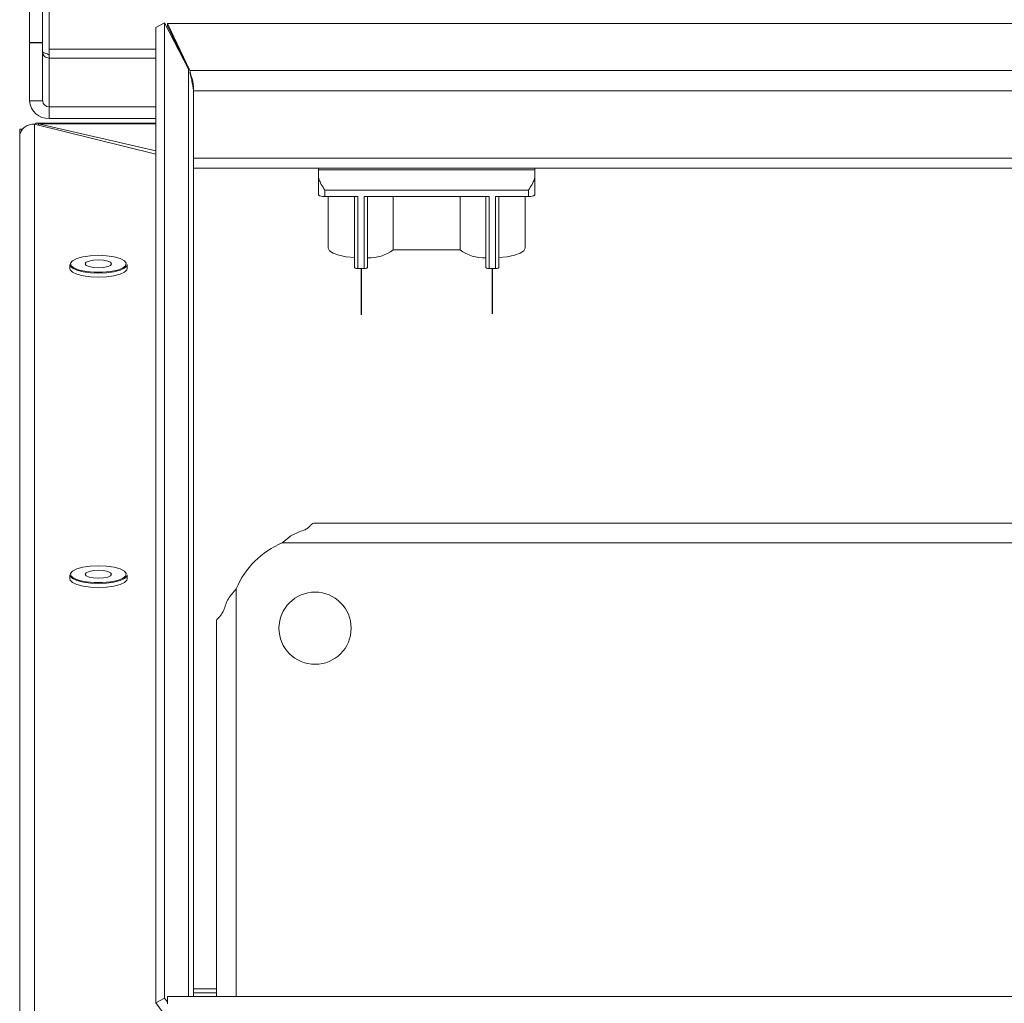
# Model space of a CAD drawing. Units: millimetres. Extents: x 0 to 2256, y -1558 to 2060.
# Drawn here: x 0 to 150, y -741 to -592 of the extents above; entities that cross this region are included whole.
import ezdxf

# ---------------------------------------------------------------- set-up
doc = ezdxf.new("R2010")
doc.units = ezdxf.units.MM
doc.linetypes.add('CENTER', pattern=[24.5, 20, -2, 0.5, -2])

msp = doc.modelspace()

# ---------------------------------------------------------------- linework, layer by layer
at = {"color": 7, "linetype": 'Continuous', "lineweight": 15}
for p, q in [((1.5, -595.05), (1.5, -153.06)), ((3.5, -595.05), (3.5, -153.06)), ((22.05, -592.08), (20.75, -592.79)), ((22.05, -740.64), (22.05, -592.08)), ((22.05, -592.08), (25.7, -599.14)), ((22.5, -592.2), (22.5, -592.52)), ((22.5, -592.2), (25.93, -599.33)), ((577.5, -592.2), (22.5, -592.2)), ((20.75, -741.36), (20.75, -592.79)), ((22.5, -592.52), (25.59, -598.93)), ((1.5, -595.05), (3.5, -595.05)), ((1.5, -595.13), (1.5, -595.05)), ((1.5, -595.13), (3.5, -595.13)), ((1.5, -603.97), (1.5, -595.13)), ((3.5, -595.13), (3.5, -595.05)), ((3.5, -603.97), (3.5, -595.13)), ((3.5, -596.59), (3.72, -596.65)), ((4.5, -596.09), (4.5, -597.44)), ((24.01, -595.67), (24, -595.67)), ((24, -595.86), (24, -595.67)), ((4.5, -604.87), (4.5, -597.44)), ((574.07, -599.33), (25.93, -599.33)), ((26.16, -600.61), (25.93, -599.65)), ((26.5, -740.41), (26.5, -602.17)), ((573.5, -602.43), (26.5, -602.43)), ((3.5, -603.97), (1.5, -603.97)), ((4.5, -606.65), (4.5, -604.87)), ((20.75, -604.87), (4.5, -604.87)), ((20.75, -607.34), (2.63, -607.34)), ((2.86, -607.66), (2.86, -607.45)), ((2.86, -607.45), (20.75, -611.6)), ((20.75, -606.65), (4.5, -606.65)), ((0, -608.3), (0.45, -608.3)), ((0, -608.76), (0, -608.3)), ((0.18, -608.76), (0, -608.76)), ((0, -608.76), (0, -609.47)), ((2.25, -607.51), (20.75, -612.08)), ((0, -609.47), (0, -767.84)), ((573.5, -612.67), (26.5, -612.67)), ((26.5, -614.24), (573.5, -614.24)), ((45.5, -614.45), (45.5, -614.24)), ((45.5, -615.38), (45.5, -614.45)), ((45.5, -614.45), (78.5, -614.45)), ((78.5, -614.24), (78.5, -614.45)), ((78.5, -614.45), (78.5, -615.38)), ((45.5, -615.38), (45.5, -618.24)), ((78.5, -615.38), (78.5, -618.24)), ((77.5, -617.59), (46.5, -617.59)), ((46.5, -617.59), (46.5, -618.54)), ((77.5, -617.59), (77.5, -618.54)), ((46.5, -618.54), (51.5, -618.54)), ((47, -618.54), (47, -626.35)), ((51, -618.54), (51, -629.34)), ((51.5, -618.54), (51.5, -629.49)), ((52.5, -618.54), (71.5, -618.54)), ((52.5, -618.54), (52.5, -629.49)), ((53, -618.54), (53, -629.34)), ((56.9, -618.54), (56.9, -626.66)), ((67.1, -618.54), (67.1, -626.66)), ((71, -618.54), (71, -629.34)), ((71.5, -618.54), (71.5, -629.49)), ((72.5, -618.54), (77.5, -618.54)), ((72.5, -618.54), (72.5, -629.49)), ((73, -618.54), (73, -629.34)), ((77, -626.35), (77, -618.54)), ((56.9, -626.66), (67.1, -626.66)), ((7.65, -628.88), (7.65, -629.5)), ((16.35, -629.5), (16.35, -628.88)), ((52.5, -629.49), (51.5, -629.49)), ((72.5, -629.49), (71.5, -629.49)), ((44.8, -668.3), (555.2, -668.3)), ((40, -671.3), (560, -671.3)), ((7.65, -676.17), (7.65, -676.78)), ((16.35, -676.78), (16.35, -676.17)), ((30, -740.41), (30, -683.1)), ((22.05, -740.64), (20.75, -741.36)), ((22.5, -741.26), (22.05, -740.64)), ((22.5, -740.41), (577.5, -740.41)), ((22.5, -740.41), (22.5, -741.52)), ((26.5, -739.86), (30, -739.86)), ((24.4, -746.32), (20.75, -741.36))]:
    msp.add_line(p, q, dxfattribs=at)
at = {"color": 8, "linetype": 'Continuous', "lineweight": 15}
for p, q in [((4.5, -596.09), (4.5, -535.14)), ((20.75, -596.09), (4.5, -596.09)), ((4.5, -597.44), (20.75, -597.44)), ((25.7, -740.41), (25.7, -599.14)), ((2.86, -607.45), (20.75, -607.45)), ((2.25, -607.51), (2.25, -766.19)), ((33, -740.41), (33, -678.3)), ((30, -739.21), (26.5, -739.21))]:
    msp.add_line(p, q, dxfattribs=at)
at = {"color": 4, "linetype": 'CENTER'}
for p, q in [((52, -629.49), (52, -636.57)), ((72, -629.49), (72, -636.39))]:
    msp.add_line(p, q, dxfattribs=at)
at = {"color": 7, "linetype": 'Continuous', "lineweight": 15, "flags": 128}
for points in [[(45.5, -618.24), (45.52, -618.3), (45.58, -618.35), (45.67, -618.41), (45.79, -618.45), (45.94, -618.49), (46.12, -618.52), (46.3, -618.54), (46.5, -618.54)], [(77.5, -618.54), (77.7, -618.54), (77.88, -618.52), (78.06, -618.49), (78.21, -618.45), (78.33, -618.41), (78.42, -618.35), (78.48, -618.3), (78.5, -618.24)], [(51, -627.85), (49.73, -627.71), (48.63, -627.48), (47.77, -627.16), (47.21, -626.79), (47, -626.39), (47, -626.35)], [(77, -626.35), (77, -626.39), (76.79, -626.79), (76.23, -627.16), (75.37, -627.48), (74.27, -627.71), (73, -627.85)], [(12, -627.49), (13.25, -627.55), (14.39, -627.72), (15.32, -627.98), (15.96, -628.31), (16.24, -628.69), (16.14, -629.08), (15.68, -629.44), (14.89, -629.74), (13.84, -629.96), (12.63, -630.07), (11.37, -630.07), (10.16, -629.96), (9.11, -629.74), (8.32, -629.44), (7.86, -629.08), (7.76, -628.69), (8.04, -628.31), (8.68, -627.98), (9.61, -627.72), (10.75, -627.55), (12, -627.49)], [(12, -628.18), (12.77, -628.22), (13.41, -628.36), (13.85, -628.55), (14, -628.79), (13.85, -629.02), (13.41, -629.22), (12.77, -629.35), (12, -629.4), (11.23, -629.35), (10.59, -629.22), (10.15, -629.02), (10, -628.79), (10.15, -628.55), (10.59, -628.36), (11.23, -628.22), (12, -628.18)], [(16.35, -628.88), (16.31, -629.07), (15.96, -629.43), (15.29, -629.75), (14.35, -630), (13.23, -630.16), (12, -630.21), (10.77, -630.16), (9.65, -630), (8.71, -629.75), (8.04, -629.43), (7.69, -629.07), (7.65, -628.88)], [(16.35, -629.5), (16.31, -629.69), (15.96, -630.05), (15.29, -630.37), (14.35, -630.62), (13.23, -630.78), (12, -630.83), (10.77, -630.78), (9.65, -630.62), (8.71, -630.37), (8.04, -630.05), (7.69, -629.69), (7.65, -629.5)], [(51.5, -629.49), (51.4, -629.49), (51.31, -629.48), (51.22, -629.47), (51.15, -629.45), (51.08, -629.43), (51.04, -629.4), (51.01, -629.37), (51, -629.34)], [(53, -629.34), (52.99, -629.37), (52.96, -629.4), (52.92, -629.43), (52.85, -629.45), (52.78, -629.47), (52.69, -629.48), (52.6, -629.49), (52.5, -629.49)], [(71.5, -629.49), (71.4, -629.49), (71.31, -629.48), (71.22, -629.47), (71.15, -629.45), (71.08, -629.43), (71.04, -629.4), (71.01, -629.37), (71, -629.34)], [(73, -629.34), (72.99, -629.37), (72.96, -629.4), (72.92, -629.43), (72.85, -629.45), (72.78, -629.47), (72.69, -629.48), (72.6, -629.49), (72.5, -629.49)], [(12, -674.77), (13.25, -674.83), (14.39, -675), (15.32, -675.26), (15.96, -675.6), (16.24, -675.97), (16.14, -676.36), (15.68, -676.72), (14.89, -677.02), (13.84, -677.24), (12.63, -677.35), (11.37, -677.35), (10.16, -677.24), (9.11, -677.02), (8.32, -676.72), (7.86, -676.36), (7.76, -675.97), (8.04, -675.6), (8.68, -675.26), (9.61, -675), (10.75, -674.83), (12, -674.77)], [(16.35, -676.17), (16.31, -676.35), (15.96, -676.72), (15.29, -677.03), (14.35, -677.28), (13.23, -677.44), (12, -677.49), (10.77, -677.44), (9.65, -677.28), (8.71, -677.03), (8.04, -676.72), (7.69, -676.35), (7.65, -676.17)], [(12, -675.46), (12.77, -675.51), (13.41, -675.64), (13.85, -675.84), (14, -676.07), (13.85, -676.3), (13.41, -676.5), (12.77, -676.63), (12, -676.68), (11.23, -676.63), (10.59, -676.5), (10.15, -676.3), (10, -676.07), (10.15, -675.84), (10.59, -675.64), (11.23, -675.51), (12, -675.46)], [(16.35, -676.78), (16.31, -676.97), (15.96, -677.34), (15.29, -677.65), (14.35, -677.9), (13.23, -678.06), (12, -678.11), (10.77, -678.06), (9.65, -677.9), (8.71, -677.65), (8.04, -677.34), (7.69, -676.97), (7.65, -676.78)]]:
    msp.add_lwpolyline(points, dxfattribs=at)
at = {"color": 7, "linetype": 'Continuous', "lineweight": 15}
msp.add_circle((45, -684.3), 5.5, dxfattribs=at)
for centre, radius, start, end in [((4.35, -603.8), 2.85, 183.4221, 273.0551), ((4.45, -603.92), 0.951, 183.4234, 273.0574), ((53.34, -621.97), 5.89, 266.7138, 307.214), ((70.66, -621.97), 5.89, 232.7845, 273.2877), ((45, -683.3), 13, 112.6199, 157.3801)]:
    msp.add_arc(centre, radius, start, end, dxfattribs=at)
for points, knots in [([(3.5, -596.54), (3.52, -596.56), (3.55, -596.59), (3.81, -596.68), (4.14, -596.8), (4.39, -596.93), (4.5, -596.99)], [0, 0, 0, 0, 0.2742818, 0.5292544, 0.7841673, 1, 1, 1, 1]), ([(4.5, -597.44), (4.37, -597.43), (4.11, -597.41), (3.78, -597.21), (3.55, -596.93), (3.52, -596.7), (3.5, -596.59)], [0, 0, 0, 0, 0.250014, 0.500021, 0.749993, 1, 1, 1, 1]), ([(26.5, -602.43), (26.41, -601.92), (26.22, -600.9), (26.03, -599.85), (25.93, -599.33)], [0, 0, 0, 0, 0.499993, 1, 1, 1, 1]), ([(26.5, -602.17), (26.47, -601.64), (26.44, -600.82), (26.09, -600.08), (25.97, -599.82)], [0, 0, 0, 0, 0.651512, 1, 1, 1, 1]), ([(2.86, -607.45), (2.78, -607.4), (2.62, -607.3), (2.44, -607.37), (2.35, -607.52), (2.34, -607.54)], [0, 0, 0, 0, 0.453199, 0.9445787, 1, 1, 1, 1]), ([(2.25, -607.51), (2, -607.52), (1.49, -607.55), (0.81, -607.88), (0.29, -608.4), (0.03, -608.96), (0.01, -609.33), (0, -609.47)], [0, 0, 0, 0, 0.214821, 0.432659, 0.650505, 0.868344, 1, 1, 1, 1]), ([(46.5, -617.59), (46.5, -617.59), (46.45, -617.51), (46.21, -617.15), (45.86, -616.56), (45.56, -615.87), (45.52, -615.52), (45.5, -615.38)], [0, 0, 0, 0, 0.003929, 0.115652, 0.51731, 0.800701, 1, 1, 1, 1]), ([(78.5, -615.38), (78.48, -615.52), (78.44, -615.87), (78.14, -616.56), (77.79, -617.15), (77.55, -617.51), (77.5, -617.59), (77.5, -617.59)], [0, 0, 0, 0, 0.199301, 0.482691, 0.884336, 0.996071, 1, 1, 1, 1]), ([(44.8, -668.3), (44.71, -668.33), (44.53, -668.39), (44.18, -668.78), (43.83, -669.1), (43.51, -669.29), (43.35, -669.35), (43.27, -669.38)], [0, 0, 0, 0, 0.335865, 0.608054, 0.824005, 0.915627, 1, 1, 1, 1]), ([(43.27, -669.38), (42.66, -669.59), (41.47, -670.01), (40.49, -670.87), (40, -671.3)], [0, 0, 0, 0, 0.503165, 1, 1, 1, 1]), ([(33, -678.3), (32.56, -678.79), (31.67, -679.76), (31.28, -680.97), (31.08, -681.57)], [0, 0, 0, 0, 0.504159, 1, 1, 1, 1]), ([(31.08, -681.57), (30.95, -681.8), (30.71, -682.21), (30.37, -682.67), (30.07, -682.91), (30.03, -683.03), (30, -683.1)], [0, 0, 0, 0, 0.282553, 0.495959, 0.701676, 1, 1, 1, 1])]:
    msp.add_open_spline(points, degree=3, knots=knots, dxfattribs=at)

doc.saveas('drawing.dxf')
